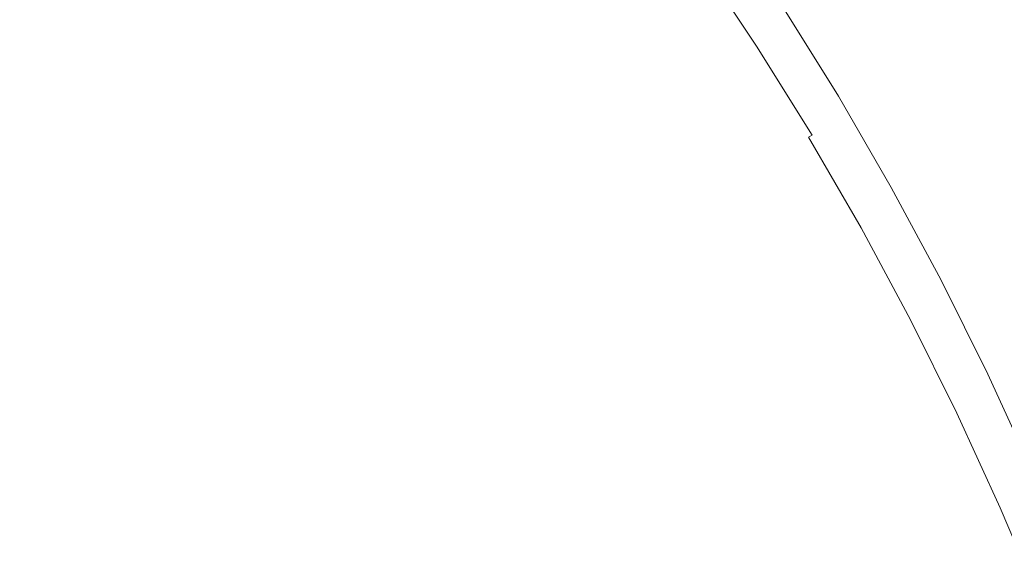
# Model space of a CAD drawing. Extents: x 23 to 523, y 292 to 692.
# Drawn here: x 296 to 303, y 508 to 512 of the extents above; entities that cross this region are included whole.
import ezdxf

# ---------------------------------------------------------------- set-up
doc = ezdxf.new("R2010")
doc.units = 0
doc.header["$LTSCALE"] = 500
doc.header["$MEASUREMENT"] = 0
doc.layers.add('NOVOTERM_CERAMIKA', color=7, linetype='Continuous')

msp = doc.modelspace()

# ---------------------------------------------------------------- linework, layer by layer
at = {"layer": 'NOVOTERM_CERAMIKA', "lineweight": 0}
for points, invisible_edges in [([(273.7286, 529.41, 291.9929), (297.7661, 518.9458, 291.9929), (303.5932, 509.1991, 291.9929), (297.696, 509.8906, 291.9929)], 15), ([(273.7286, 529.41, 291.9929), (297.696, 509.8906, 291.9929), (302.8147, 502.6569, 291.9929), (294.9837, 507.3379, 291.9929)], 15), ([(297.7661, 518.9458, 291.9929), (311.4701, 512.1418, 291.9929), (314.5551, 504.4835, 291.9929), (303.5932, 509.1991, 291.9929)], 15), ([(302.6807, 511.4083, 298.3824), (302.9875, 512.7868, 298.405), (302.6009, 513.3293, 298.4049), (302.3076, 512.0142, 298.3824)], 15), ([(301.4956, 513.1644, 298.3822), (301.3327, 512.4537, 298.3561), (301.7408, 511.8375, 298.3561), (301.9115, 512.5949, 298.3823)], 15), ([(303.0327, 510.7796, 298.3824), (303.3538, 512.209, 298.4051), (302.9875, 512.7868, 298.405), (302.6807, 511.4083, 298.3824)], 15), ([(299.3429, 512.3965, 293.2606), (299.8055, 511.8076, 293.2608), (300.2476, 512.0703, 293.2837), (299.7974, 512.6774, 293.2836)], 15), ([(295.745, 511.8431, 293.214), (295.7185, 512.5759, 293.2161), (294.4783, 511.8385, 293.2075), (294.1803, 510.9256, 293.2044)], 15), ([(297.1995, 511.9186, 293.2254), (296.967, 512.6077, 293.2264), (295.745, 511.8431, 293.214), (295.8124, 511.0669, 293.2125)], 15), ([(298.6041, 511.9399, 293.2411), (298.2187, 512.5599, 293.2414), (297.1995, 511.9186, 293.2254), (297.5307, 511.2766, 293.225)], 15), ([(301.9115, 512.5949, 298.3823), (301.7408, 511.8375, 298.3561), (302.1281, 511.2101, 298.3562), (302.3076, 512.0142, 298.3824)], 15), ([(300.763, 512.4586, 298.091), (301.1876, 511.8224, 298.0911), (301.193, 511.8455, 298.1609), (300.7684, 512.4816, 298.1608)], 15), ([(300.754, 512.4207, 297.8726), (300.7505, 512.4058, 297.7108), (301.1753, 511.7693, 297.7108), (301.1788, 511.7843, 297.8727)], 15), ([(300.7582, 512.4383, 297.9971), (300.754, 512.4207, 297.8726), (301.1788, 511.7843, 297.8727), (301.1829, 511.802, 297.9972)], 15), ([(300.7582, 512.4383, 297.9971), (301.1829, 511.802, 297.9972), (301.1876, 511.8224, 298.0911), (300.763, 512.4586, 298.091)], 15), ([(301.3327, 512.4537, 298.3561), (301.2471, 512.0804, 298.3263), (301.6514, 511.4409, 298.3264), (301.7408, 511.8375, 298.3561)], 15), ([(299.3429, 512.3965, 293.2606), (298.6041, 511.9399, 293.2411), (299.088, 511.3808, 293.2415), (299.8055, 511.8076, 293.2608)], 15), ([(300.6924, 512.3323, 293.7346), (301.1165, 511.6969, 293.7346), (301.1282, 511.7032, 293.8923), (300.7039, 512.3389, 293.8922)], 15), ([(300.7039, 512.3389, 293.8922), (301.1282, 511.7032, 293.8923), (301.138, 511.7086, 294.0943), (300.7136, 512.3445, 294.0943)], 15), ([(300.7136, 512.3445, 294.0943), (301.138, 511.7086, 294.0943), (301.146, 511.7129, 294.3475), (300.7214, 512.349, 294.3475)], 15), ([(300.7274, 512.3525, 294.6585), (300.7214, 512.349, 294.3475), (301.146, 511.7129, 294.3475), (301.1522, 511.7162, 294.6586)], 15), ([(300.7321, 512.3555, 295.0131), (300.7274, 512.3525, 294.6585), (301.1522, 511.7162, 294.6586), (301.1569, 511.719, 295.0132)], 15), ([(300.7355, 512.3582, 295.3969), (300.7321, 512.3555, 295.0131), (301.1569, 511.719, 295.0132), (301.1604, 511.7216, 295.3969)], 15), ([(300.7381, 512.3611, 295.7953), (300.7355, 512.3582, 295.3969), (301.1604, 511.7216, 295.3969), (301.163, 511.7245, 295.7954)], 15), ([(300.7381, 512.3611, 295.7953), (301.163, 511.7245, 295.7954), (301.165, 511.7281, 296.1942), (300.7401, 512.3647, 296.1941)], 15), ([(300.7401, 512.3647, 296.1941), (301.165, 511.7281, 296.1942), (301.1666, 511.7326, 296.5789), (300.7417, 512.3693, 296.5789)], 15), ([(300.7417, 512.3693, 296.5789), (301.1666, 511.7326, 296.5789), (301.1682, 511.7386, 296.9353), (300.7433, 512.3753, 296.9352)], 15), ([(300.7433, 512.3753, 296.9352), (301.1682, 511.7386, 296.9353), (301.17, 511.7466, 297.2488), (300.7452, 512.3832, 297.2487)], 15), ([(300.7476, 512.3933, 297.5051), (300.7452, 512.3832, 297.2487), (301.17, 511.7466, 297.2488), (301.1724, 511.7568, 297.5051)], 15), ([(300.7505, 512.4058, 297.7108), (300.7476, 512.3933, 297.5051), (301.1724, 511.7568, 297.5051), (301.1753, 511.7693, 297.7108)], 15), ([(300.4822, 512.2095, 293.3102), (300.9087, 511.583, 293.3103), (300.9998, 511.6338, 293.3405), (300.5779, 512.266, 293.3404)], 15), ([(300.5779, 512.266, 293.3404), (300.9998, 511.6338, 293.3405), (301.0252, 511.6476, 293.3743), (300.6028, 512.2804, 293.3742)], 11), ([(300.6253, 512.2934, 293.4118), (300.6028, 512.2804, 293.3742), (301.0252, 511.6476, 293.3743), (301.0481, 511.6599, 293.4119)], 15), ([(300.6454, 512.305, 293.4598), (300.6253, 512.2934, 293.4118), (301.0481, 511.6599, 293.4119), (301.0686, 511.671, 293.4599)], 15), ([(300.6632, 512.3153, 293.5251), (300.6454, 512.305, 293.4598), (301.0686, 511.671, 293.4599), (301.0867, 511.6808, 293.5252)], 15), ([(300.6789, 512.3244, 293.6144), (300.6632, 512.3153, 293.5251), (301.0867, 511.6808, 293.5252), (301.1027, 511.6894, 293.6145)], 15), ([(300.6789, 512.3244, 293.6144), (301.1027, 511.6894, 293.6145), (301.1165, 511.6969, 293.7346), (300.6924, 512.3323, 293.7346)], 15), ([(300.2476, 512.0703, 293.2837), (300.6887, 511.4592, 293.2839), (300.9087, 511.583, 293.3103), (300.4822, 512.2095, 293.3102)], 15), ([(299.8055, 511.8076, 293.2608), (300.2765, 511.2268, 293.2612), (300.6887, 511.4592, 293.2839), (300.2476, 512.0703, 293.2837)], 15), ([(301.2471, 512.0804, 298.3263), (301.2133, 511.9333, 298.2926), (301.6164, 511.2859, 298.2927), (301.6514, 511.4409, 298.3264)], 13), ([(302.6807, 511.4083, 298.3824), (302.3076, 512.0142, 298.3824), (302.1281, 511.2101, 298.3562), (302.4933, 510.5662, 298.3563)], 15), ([(297.5307, 511.2766, 293.225), (297.1995, 511.9186, 293.2254), (295.8124, 511.0669, 293.2125), (296.0722, 510.3752, 293.2119)], 15), ([(298.6041, 511.9399, 293.2411), (297.5307, 511.2766, 293.225), (298.0572, 510.7551, 293.2255), (299.088, 511.3808, 293.2415)], 15), ([(301.2133, 511.9333, 298.2926), (301.2058, 511.9009, 298.255), (301.609, 511.2534, 298.2551), (301.6164, 511.2859, 298.2927)], 15), ([(295.8124, 511.0669, 293.2125), (295.745, 511.8431, 293.214), (294.1803, 510.9256, 293.2044), (294.0083, 509.9857, 293.2023)], 15), ([(301.1876, 511.8224, 298.0911), (301.591, 511.1746, 298.0911), (301.5963, 511.1978, 298.1609), (301.193, 511.8455, 298.1609)], 15), ([(301.193, 511.8455, 298.1609), (301.5963, 511.1978, 298.1609), (301.6023, 511.2241, 298.2134), (301.199, 511.8717, 298.2133)], 15), ([(301.199, 511.8717, 298.2133), (301.6023, 511.2241, 298.2134), (301.609, 511.2534, 298.2551), (301.2058, 511.9009, 298.255)], 15), ([(299.8055, 511.8076, 293.2608), (299.088, 511.3808, 293.2415), (299.609, 510.85, 293.2422), (300.2765, 511.2268, 293.2612)], 15), ([(301.1753, 511.7693, 297.7108), (301.1724, 511.7568, 297.5051), (301.576, 511.1088, 297.5052), (301.5789, 511.1213, 297.7109)], 15), ([(301.1788, 511.7843, 297.8727), (301.1753, 511.7693, 297.7108), (301.5789, 511.1213, 297.7109), (301.5824, 511.1364, 297.8727)], 15), ([(301.1829, 511.802, 297.9972), (301.1788, 511.7843, 297.8727), (301.5824, 511.1364, 297.8727), (301.5864, 511.1541, 297.9972)], 15), ([(301.1829, 511.802, 297.9972), (301.5864, 511.1541, 297.9972), (301.591, 511.1746, 298.0911), (301.1876, 511.8224, 298.0911)], 15), ([(301.7408, 511.8375, 298.3561), (301.6514, 511.4409, 298.3264), (302.0344, 510.7902, 298.3264), (302.1281, 511.2101, 298.3562)], 15), ([(301.1027, 511.6894, 293.6145), (301.5054, 511.043, 293.6146), (301.5194, 511.0501, 293.7347), (301.1165, 511.6969, 293.7346)], 15), ([(301.1165, 511.6969, 293.7346), (301.5194, 511.0501, 293.7347), (301.5314, 511.0561, 293.8924), (301.1282, 511.7032, 293.8923)], 15), ([(301.1282, 511.7032, 293.8923), (301.5314, 511.0561, 293.8924), (301.5414, 511.0612, 294.0944), (301.138, 511.7086, 294.0943)], 15), ([(301.138, 511.7086, 294.0943), (301.5414, 511.0612, 294.0944), (301.5494, 511.0652, 294.3476), (301.146, 511.7129, 294.3475)], 15), ([(301.1522, 511.7162, 294.6586), (301.146, 511.7129, 294.3475), (301.5494, 511.0652, 294.3476), (301.5558, 511.0684, 294.6587)], 15), ([(301.1569, 511.719, 295.0132), (301.1522, 511.7162, 294.6586), (301.5558, 511.0684, 294.6587), (301.5605, 511.0711, 295.0132)], 15), ([(301.1604, 511.7216, 295.3969), (301.1569, 511.719, 295.0132), (301.5605, 511.0711, 295.0132), (301.5641, 511.0736, 295.397)], 15), ([(301.163, 511.7245, 295.7954), (301.1604, 511.7216, 295.3969), (301.5641, 511.0736, 295.397), (301.5667, 511.0764, 295.7954)], 15), ([(301.163, 511.7245, 295.7954), (301.5667, 511.0764, 295.7954), (301.5687, 511.08, 296.1942), (301.165, 511.7281, 296.1942)], 15), ([(301.165, 511.7281, 296.1942), (301.5687, 511.08, 296.1942), (301.5703, 511.0846, 296.579), (301.1666, 511.7326, 296.5789)], 15), ([(301.1666, 511.7326, 296.5789), (301.5703, 511.0846, 296.579), (301.5719, 511.0906, 296.9354), (301.1682, 511.7386, 296.9353)], 15), ([(301.1682, 511.7386, 296.9353), (301.5719, 511.0906, 296.9354), (301.5738, 511.0986, 297.2489), (301.17, 511.7466, 297.2488)], 15), ([(301.1724, 511.7568, 297.5051), (301.17, 511.7466, 297.2488), (301.5738, 511.0986, 297.2489), (301.576, 511.1088, 297.5052)], 15), ([(300.9087, 511.583, 293.3103), (301.3141, 510.9455, 293.3104), (301.4007, 510.9903, 293.3405), (300.9998, 511.6338, 293.3405)], 15), ([(300.9998, 511.6338, 293.3405), (301.4007, 510.9903, 293.3405), (301.4266, 511.0033, 293.3744), (301.0252, 511.6476, 293.3743)], 9), ([(301.0481, 511.6599, 293.4119), (301.0252, 511.6476, 293.3743), (301.4266, 511.0033, 293.3744), (301.4498, 511.015, 293.4119)], 15), ([(301.0686, 511.671, 293.4599), (301.0481, 511.6599, 293.4119), (301.4498, 511.015, 293.4119), (301.4707, 511.0255, 293.46)], 15), ([(301.0867, 511.6808, 293.5252), (301.0686, 511.671, 293.4599), (301.4707, 511.0255, 293.46), (301.4891, 511.0349, 293.5252)], 15), ([(301.1027, 511.6894, 293.6145), (301.0867, 511.6808, 293.5252), (301.4891, 511.0349, 293.5252), (301.5054, 511.043, 293.6146)], 15), ([(300.6887, 511.4592, 293.2839), (301.1082, 510.8384, 293.2841), (301.3141, 510.9455, 293.3104), (300.9087, 511.583, 293.3103)], 15), ([(300.2765, 511.2268, 293.2612), (300.7249, 510.6385, 293.2615), (301.1082, 510.8384, 293.2841), (300.6887, 511.4592, 293.2839)], 15), ([(301.6514, 511.4409, 298.3264), (301.6164, 511.2859, 298.2927), (301.998, 510.6274, 298.2928), (302.0344, 510.7902, 298.3264)], 13), ([(299.088, 511.3808, 293.2415), (298.0572, 510.7551, 293.2255), (298.6683, 510.3001, 293.2266), (299.609, 510.85, 293.2422)], 15), ([(303.0327, 510.7796, 298.3824), (302.6807, 511.4083, 298.3824), (302.4933, 510.5662, 298.3563), (302.8368, 509.9069, 298.3564)], 15), ([(297.5307, 511.2766, 293.225), (296.0722, 510.3752, 293.2119), (296.6757, 509.8959, 293.2126), (298.0572, 510.7551, 293.2255)], 15), ([(301.6164, 511.2859, 298.2927), (301.609, 511.2534, 298.2551), (301.9907, 510.5948, 298.2552), (301.998, 510.6274, 298.2928)], 15), ([(300.2765, 511.2268, 293.2612), (299.609, 510.85, 293.2422), (300.1058, 510.3154, 293.2428), (300.7249, 510.6385, 293.2615)], 15), ([(301.5963, 511.1978, 298.1609), (301.9782, 510.5391, 298.161), (301.9841, 510.5653, 298.2135), (301.6023, 511.2241, 298.2134)], 15), ([(301.6023, 511.2241, 298.2134), (301.9841, 510.5653, 298.2135), (301.9907, 510.5948, 298.2552), (301.609, 511.2534, 298.2551)], 15), ([(302.4933, 510.5662, 298.3563), (302.1281, 511.2101, 298.3562), (302.0344, 510.7902, 298.3264), (302.3956, 510.1273, 298.3265)], 15), ([(301.5824, 511.1364, 297.8727), (301.5789, 511.1213, 297.7109), (301.961, 510.4624, 297.711), (301.9644, 510.4775, 297.8728)], 15), ([(301.5864, 511.1541, 297.9972), (301.5824, 511.1364, 297.8727), (301.9644, 510.4775, 297.8728), (301.9684, 510.4952, 297.9973)], 15), ([(301.5864, 511.1541, 297.9972), (301.9684, 510.4952, 297.9973), (301.973, 510.5157, 298.0912), (301.591, 511.1746, 298.0911)], 15), ([(301.591, 511.1746, 298.0911), (301.973, 510.5157, 298.0912), (301.9782, 510.5391, 298.161), (301.5963, 511.1978, 298.1609)], 15), ([(296.0722, 510.3752, 293.2119), (295.8124, 511.0669, 293.2125), (294.0083, 509.9857, 293.2023), (294.1782, 509.2046, 293.2015)], 15), ([(301.5194, 511.0501, 293.7347), (301.9008, 510.3925, 293.7347), (301.9129, 510.3982, 293.8925), (301.5314, 511.0561, 293.8924)], 15), ([(301.5314, 511.0561, 293.8924), (301.9129, 510.3982, 293.8925), (301.9231, 510.4029, 294.0945), (301.5414, 511.0612, 294.0944)], 15), ([(301.5414, 511.0612, 294.0944), (301.9231, 510.4029, 294.0945), (301.9313, 510.4068, 294.3477), (301.5494, 511.0652, 294.3476)], 15), ([(301.5558, 511.0684, 294.6587), (301.5494, 511.0652, 294.3476), (301.9313, 510.4068, 294.3477), (301.9377, 510.4098, 294.6587)], 15), ([(301.5605, 511.0711, 295.0132), (301.5558, 511.0684, 294.6587), (301.9377, 510.4098, 294.6587), (301.9426, 510.4123, 295.0133)], 15), ([(301.5641, 511.0736, 295.397), (301.5605, 511.0711, 295.0132), (301.9426, 510.4123, 295.0133), (301.9462, 510.4147, 295.397)], 15), ([(301.5667, 511.0764, 295.7954), (301.5641, 511.0736, 295.397), (301.9462, 510.4147, 295.397), (301.9489, 510.4175, 295.7955)], 15), ([(301.5667, 511.0764, 295.7954), (301.9489, 510.4175, 295.7955), (301.9508, 510.421, 296.1943), (301.5687, 511.08, 296.1942)], 15), ([(301.5687, 511.08, 296.1942), (301.9508, 510.421, 296.1943), (301.9525, 510.4256, 296.5791), (301.5703, 511.0846, 296.579)], 15), ([(301.5703, 511.0846, 296.579), (301.9525, 510.4256, 296.5791), (301.9541, 510.4316, 296.9354), (301.5719, 511.0906, 296.9354)], 15), ([(301.5719, 511.0906, 296.9354), (301.9541, 510.4316, 296.9354), (301.9558, 510.4396, 297.249), (301.5738, 511.0986, 297.2489)], 15), ([(301.576, 511.1088, 297.5052), (301.5738, 511.0986, 297.2489), (301.9558, 510.4396, 297.249), (301.9581, 510.4498, 297.5052)], 15), ([(301.5789, 511.1213, 297.7109), (301.576, 511.1088, 297.5052), (301.9581, 510.4498, 297.5052), (301.961, 510.4624, 297.711)], 15), ([(301.3141, 510.9455, 293.3104), (301.6948, 510.2959, 293.3105), (301.7802, 510.336, 293.3406), (301.4007, 510.9903, 293.3405)], 11), ([(301.4007, 510.9903, 293.3405), (301.7802, 510.336, 293.3406), (301.8064, 510.3483, 293.3745), (301.4266, 511.0033, 293.3744)], 15), ([(301.4498, 511.015, 293.4119), (301.4266, 511.0033, 293.3744), (301.8064, 510.3483, 293.3745), (301.8301, 510.3593, 293.412)], 15), ([(301.4707, 511.0255, 293.46), (301.4498, 511.015, 293.4119), (301.8301, 510.3593, 293.412), (301.8513, 510.3692, 293.4601)], 15), ([(301.4891, 511.0349, 293.5252), (301.4707, 511.0255, 293.46), (301.8513, 510.3692, 293.4601), (301.8701, 510.3781, 293.5253)], 15), ([(301.5054, 511.043, 293.6146), (301.4891, 511.0349, 293.5252), (301.8701, 510.3781, 293.5253), (301.8865, 510.3857, 293.6146)], 15), ([(301.5054, 511.043, 293.6146), (301.8865, 510.3857, 293.6146), (301.9008, 510.3925, 293.7347), (301.5194, 511.0501, 293.7347)], 15), ([(301.1082, 510.8384, 293.2841), (301.4936, 510.2017, 293.2842), (301.6948, 510.2959, 293.3105), (301.3141, 510.9455, 293.3104)], 15), ([(299.609, 510.85, 293.2422), (298.6683, 510.3001, 293.2266), (299.2532, 509.8571, 293.2278), (300.1058, 510.3154, 293.2428)], 15), ([(300.7249, 510.6385, 293.2615), (301.12, 510.0267, 293.2618), (301.4936, 510.2017, 293.2842), (301.1082, 510.8384, 293.2841)], 15), ([(302.3956, 510.1273, 298.3265), (302.0344, 510.7902, 298.3264), (301.998, 510.6274, 298.2928), (302.3579, 509.9581, 298.2928)], 11), ([(298.0572, 510.7551, 293.2255), (296.6757, 509.8959, 293.2126), (297.4368, 509.5484, 293.2142), (298.6683, 510.3001, 293.2266)], 15), ([(300.7249, 510.6385, 293.2615), (300.1058, 510.3154, 293.2428), (300.5174, 509.7444, 293.2432), (301.12, 510.0267, 293.2618)], 15), ([(302.3382, 509.8698, 298.1611), (302.3441, 509.896, 298.2135), (301.9841, 510.5653, 298.2135), (301.9782, 510.5391, 298.161)], 15), ([(302.3441, 509.896, 298.2135), (302.3506, 509.9255, 298.2553), (301.9907, 510.5948, 298.2552), (301.9841, 510.5653, 298.2135)], 15), ([(302.3579, 509.9581, 298.2928), (301.998, 510.6274, 298.2928), (301.9907, 510.5948, 298.2552), (302.3506, 509.9255, 298.2553)], 15), ([(302.8368, 509.9069, 298.3564), (302.4933, 510.5662, 298.3563), (302.3956, 510.1273, 298.3265), (302.7348, 509.4527, 298.3265)], 15), ([(302.3284, 509.826, 297.9974), (301.9684, 510.4952, 297.9973), (301.9644, 510.4775, 297.8728), (302.3244, 509.8082, 297.8729)], 15), ([(302.3284, 509.826, 297.9974), (302.333, 509.8464, 298.0912), (301.973, 510.5157, 298.0912), (301.9684, 510.4952, 297.9973)], 15), ([(302.333, 509.8464, 298.0912), (302.3382, 509.8698, 298.1611), (301.9782, 510.5391, 298.161), (301.973, 510.5157, 298.0912)], 15), ([(302.309, 509.7483, 295.7956), (301.9489, 510.4175, 295.7955), (301.9462, 510.4147, 295.397), (302.3063, 509.7455, 295.3971)], 15), ([(302.309, 509.7483, 295.7956), (302.311, 509.7517, 296.1944), (301.9508, 510.421, 296.1943), (301.9489, 510.4175, 295.7955)], 15), ([(302.311, 509.7517, 296.1944), (302.3126, 509.7563, 296.5792), (301.9525, 510.4256, 296.5791), (301.9508, 510.421, 296.1943)], 15), ([(302.3126, 509.7563, 296.5792), (302.3142, 509.7624, 296.9355), (301.9541, 510.4316, 296.9354), (301.9525, 510.4256, 296.5791)], 15), ([(302.3142, 509.7624, 296.9355), (302.3159, 509.7703, 297.249), (301.9558, 510.4396, 297.249), (301.9541, 510.4316, 296.9354)], 15), ([(302.3182, 509.7805, 297.5053), (301.9581, 510.4498, 297.5052), (301.9558, 510.4396, 297.249), (302.3159, 509.7703, 297.249)], 15), ([(302.3211, 509.7931, 297.7111), (301.961, 510.4624, 297.711), (301.9581, 510.4498, 297.5052), (302.3182, 509.7805, 297.5053)], 15), ([(302.3244, 509.8082, 297.8729), (301.9644, 510.4775, 297.8728), (301.961, 510.4624, 297.711), (302.3211, 509.7931, 297.7111)], 15), ([(296.0722, 510.3752, 293.2119), (294.1782, 509.2046, 293.2015), (294.9059, 508.7682, 293.2024), (296.6757, 509.8959, 293.2126)], 15), ([(302.1378, 509.6714, 293.3407), (302.1644, 509.683, 293.3745), (301.8064, 510.3483, 293.3745), (301.7802, 510.336, 293.3406)], 15), ([(302.1884, 509.6934, 293.4121), (301.8301, 510.3593, 293.412), (301.8064, 510.3483, 293.3745), (302.1644, 509.683, 293.3745)], 15), ([(302.2099, 509.7027, 293.4601), (301.8513, 510.3692, 293.4601), (301.8301, 510.3593, 293.412), (302.1884, 509.6934, 293.4121)], 15), ([(302.229, 509.711, 293.5254), (301.8701, 510.3781, 293.5253), (301.8513, 510.3692, 293.4601), (302.2099, 509.7027, 293.4601)], 15), ([(302.2457, 509.7182, 293.6147), (301.8865, 510.3857, 293.6146), (301.8701, 510.3781, 293.5253), (302.229, 509.711, 293.5254)], 15), ([(302.2457, 509.7182, 293.6147), (302.2602, 509.7245, 293.7348), (301.9008, 510.3925, 293.7347), (301.8865, 510.3857, 293.6146)], 15), ([(302.2602, 509.7245, 293.7348), (302.2725, 509.7299, 293.8925), (301.9129, 510.3982, 293.8925), (301.9008, 510.3925, 293.7347)], 15), ([(302.2725, 509.7299, 293.8925), (302.2828, 509.7343, 294.0946), (301.9231, 510.4029, 294.0945), (301.9129, 510.3982, 293.8925)], 15), ([(302.2828, 509.7343, 294.0946), (302.2912, 509.738, 294.3477), (301.9313, 510.4068, 294.3477), (301.9231, 510.4029, 294.0945)], 15), ([(302.2976, 509.7408, 294.6588), (301.9377, 510.4098, 294.6587), (301.9313, 510.4068, 294.3477), (302.2912, 509.738, 294.3477)], 15), ([(302.3026, 509.7432, 295.0134), (301.9426, 510.4123, 295.0133), (301.9377, 510.4098, 294.6587), (302.2976, 509.7408, 294.6588)], 15), ([(302.3063, 509.7455, 295.3971), (301.9462, 510.4147, 295.397), (301.9426, 510.4123, 295.0133), (302.3026, 509.7432, 295.0134)], 15), ([(298.6683, 510.3001, 293.2266), (297.4368, 509.5484, 293.2142), (298.1692, 509.2518, 293.2163), (299.2532, 509.8571, 293.2278)], 15), ([(300.1058, 510.3154, 293.2428), (299.2532, 509.8571, 293.2278), (299.6952, 509.3593, 293.2285), (300.5174, 509.7444, 293.2432)], 15), ([(301.8321, 509.5431, 293.2842), (302.0474, 509.6332, 293.3105), (301.6948, 510.2959, 293.3105), (301.4936, 510.2017, 293.2842)], 15), ([(302.0474, 509.6332, 293.3105), (302.1378, 509.6714, 293.3407), (301.7802, 510.336, 293.3406), (301.6948, 510.2959, 293.3105)], 13), ([(301.4308, 509.3754, 293.2617), (301.8321, 509.5431, 293.2842), (301.4936, 510.2017, 293.2842), (301.12, 510.0267, 293.2618)], 15), ([(302.7348, 509.4527, 298.3265), (302.3956, 510.1273, 298.3265), (302.3579, 509.9581, 298.2928), (302.6957, 509.2785, 298.2929)], 11), ([(301.4308, 509.3754, 293.2617), (301.12, 510.0267, 293.2618), (300.5174, 509.7444, 293.2432), (300.7823, 509.1048, 293.243)], 15), ([(302.6819, 509.2167, 298.2136), (302.6884, 509.246, 298.2553), (302.3506, 509.9255, 298.2553), (302.3441, 509.896, 298.2135)], 15), ([(302.6957, 509.2785, 298.2929), (302.3579, 509.9581, 298.2928), (302.3506, 509.9255, 298.2553), (302.6884, 509.246, 298.2553)], 15), ([(296.6757, 509.8959, 293.2126), (294.9059, 508.7682, 293.2024), (295.9223, 508.5628, 293.2046), (297.4368, 509.5484, 293.2142)], 15), ([(297.696, 509.8906, 291.9929), (303.5932, 509.1991, 291.9929), (314.6641, 498.0992, 291.9929), (311.6218, 497.6884, 291.9929)], 15), ([(297.696, 509.8906, 291.9929), (311.6218, 497.6884, 291.9929), (314.3329, 493.2021, 291.9929), (302.8147, 502.6569, 291.9929)], 15), ([(299.2532, 509.8571, 293.2278), (298.1692, 509.2518, 293.2163), (298.6627, 508.8755, 293.2175), (299.6952, 509.3593, 293.2285)], 15), ([(302.6663, 509.1468, 297.9975), (302.6708, 509.1672, 298.0913), (302.333, 509.8464, 298.0912), (302.3284, 509.826, 297.9974)], 15), ([(302.6708, 509.1672, 298.0913), (302.676, 509.1904, 298.1612), (302.3382, 509.8698, 298.1611), (302.333, 509.8464, 298.0912)], 15), ([(302.676, 509.1904, 298.1612), (302.6819, 509.2167, 298.2136), (302.3441, 509.896, 298.2135), (302.3382, 509.8698, 298.1611)], 15), ([(303.1592, 509.2334, 298.3565), (302.8368, 509.9069, 298.3564), (302.7348, 509.4527, 298.3265), (303.0521, 508.7672, 298.3267)], 15), ([(302.6561, 509.1014, 297.5054), (302.3182, 509.7805, 297.5053), (302.3159, 509.7703, 297.249), (302.6538, 509.0912, 297.2491)], 15), ([(302.6589, 509.114, 297.7111), (302.3211, 509.7931, 297.7111), (302.3182, 509.7805, 297.5053), (302.6561, 509.1014, 297.5054)], 15), ([(302.6623, 509.1291, 297.873), (302.3244, 509.8082, 297.8729), (302.3211, 509.7931, 297.7111), (302.6589, 509.114, 297.7111)], 15), ([(302.6663, 509.1468, 297.9975), (302.3284, 509.826, 297.9974), (302.3244, 509.8082, 297.8729), (302.6623, 509.1291, 297.873)], 15), ([(300.7823, 509.1048, 293.243), (300.5174, 509.7444, 293.2432), (299.6952, 509.3593, 293.2285), (299.8776, 508.7398, 293.2279)], 15), ([(302.5657, 509.0343, 293.5255), (302.229, 509.711, 293.5254), (302.2099, 509.7027, 293.4601), (302.5464, 509.0265, 293.4602)], 15), ([(302.5827, 509.0411, 293.6148), (302.2457, 509.7182, 293.6147), (302.229, 509.711, 293.5254), (302.5657, 509.0343, 293.5255)], 15), ([(302.5827, 509.0411, 293.6148), (302.5974, 509.0469, 293.7349), (302.2602, 509.7245, 293.7348), (302.2457, 509.7182, 293.6147)], 15), ([(302.5974, 509.0469, 293.7349), (302.6099, 509.052, 293.8926), (302.2725, 509.7299, 293.8925), (302.2602, 509.7245, 293.7348)], 15), ([(302.6099, 509.052, 293.8926), (302.6203, 509.0562, 294.0946), (302.2828, 509.7343, 294.0946), (302.2725, 509.7299, 293.8925)], 15), ([(302.6203, 509.0562, 294.0946), (302.6288, 509.0595, 294.3478), (302.2912, 509.738, 294.3477), (302.2828, 509.7343, 294.0946)], 15), ([(302.6353, 509.0622, 294.6589), (302.2976, 509.7408, 294.6588), (302.2912, 509.738, 294.3477), (302.6288, 509.0595, 294.3478)], 15), ([(302.6404, 509.0644, 295.0135), (302.3026, 509.7432, 295.0134), (302.2976, 509.7408, 294.6588), (302.6353, 509.0622, 294.6589)], 15), ([(302.6441, 509.0667, 295.3972), (302.3063, 509.7455, 295.3971), (302.3026, 509.7432, 295.0134), (302.6404, 509.0644, 295.0135)], 15), ([(302.6468, 509.0693, 295.7957), (302.309, 509.7483, 295.7956), (302.3063, 509.7455, 295.3971), (302.6441, 509.0667, 295.3972)], 15), ([(302.6468, 509.0693, 295.7957), (302.6488, 509.0727, 296.1945), (302.311, 509.7517, 296.1944), (302.309, 509.7483, 295.7956)], 15), ([(302.6488, 509.0727, 296.1945), (302.6505, 509.0772, 296.5793), (302.3126, 509.7563, 296.5792), (302.311, 509.7517, 296.1944)], 15), ([(302.6505, 509.0772, 296.5793), (302.6521, 509.0833, 296.9355), (302.3142, 509.7624, 296.9355), (302.3126, 509.7563, 296.5792)], 15), ([(302.6521, 509.0833, 296.9355), (302.6538, 509.0912, 297.2491), (302.3159, 509.7703, 297.249), (302.3142, 509.7624, 296.9355)], 15), ([(302.1366, 508.8683, 293.2842), (302.3749, 508.9593, 293.3106), (302.0474, 509.6332, 293.3105), (301.8321, 509.5431, 293.2842)], 15), ([(302.3749, 508.9593, 293.3106), (302.4732, 508.9972, 293.3407), (302.1378, 509.6714, 293.3407), (302.0474, 509.6332, 293.3105)], 13), ([(302.4732, 508.9972, 293.3407), (302.5002, 509.0081, 293.3746), (302.1644, 509.683, 293.3745), (302.1378, 509.6714, 293.3407)], 15), ([(302.5246, 509.0178, 293.4121), (302.1884, 509.6934, 293.4121), (302.1644, 509.683, 293.3745), (302.5002, 509.0081, 293.3746)], 15), ([(302.5464, 509.0265, 293.4602), (302.2099, 509.7027, 293.4601), (302.1884, 509.6934, 293.4121), (302.5246, 509.0178, 293.4121)], 15), ([(297.4368, 509.5484, 293.2142), (295.9223, 508.5628, 293.2046), (296.9585, 508.4744, 293.2078), (298.1692, 509.2518, 293.2163)], 15), ([(301.6896, 508.6982, 293.2614), (302.1366, 508.8683, 293.2842), (301.8321, 509.5431, 293.2842), (301.4308, 509.3754, 293.2617)], 15), ([(303.0521, 508.7672, 298.3267), (302.7348, 509.4527, 298.3265), (302.6957, 509.2785, 298.2929), (303.0112, 508.5892, 298.293)], 11), ([(299.8776, 508.7398, 293.2279), (299.6952, 509.3593, 293.2285), (298.6627, 508.8755, 293.2175), (298.7072, 508.289, 293.2164)], 15), ([(301.6896, 508.6982, 293.2614), (301.4308, 509.3754, 293.2617), (300.7823, 509.1048, 293.243), (300.9652, 508.423, 293.2424)], 15), ([(303.0112, 508.5892, 298.293), (302.6957, 509.2785, 298.2929), (302.6884, 509.246, 298.2553), (303.0039, 508.5569, 298.2554)], 15), ([(298.1692, 509.2518, 293.2163), (296.9585, 508.4744, 293.2078), (297.6804, 508.4154, 293.2109), (298.6627, 508.8755, 293.2175)], 15), ([(302.9915, 508.5016, 298.1613), (302.9973, 508.5278, 298.2137), (302.6819, 509.2167, 298.2136), (302.676, 509.1904, 298.1612)], 15), ([(302.9973, 508.5278, 298.2137), (303.0039, 508.5569, 298.2554), (302.6884, 509.246, 298.2553), (302.6819, 509.2167, 298.2136)], 15), ([(302.9817, 508.4582, 297.9976), (302.6663, 509.1468, 297.9975), (302.6623, 509.1291, 297.873), (302.9777, 508.4406, 297.873)], 15), ([(302.9817, 508.4582, 297.9976), (302.9862, 508.4785, 298.0914), (302.6708, 509.1672, 298.0913), (302.6663, 509.1468, 297.9975)], 15), ([(302.9862, 508.4785, 298.0914), (302.9915, 508.5016, 298.1613), (302.676, 509.1904, 298.1612), (302.6708, 509.1672, 298.0913)], 15), ([(300.9652, 508.423, 293.2424), (300.7823, 509.1048, 293.243), (299.8776, 508.7398, 293.2279), (299.9278, 508.0463, 293.2268)], 15), ([(302.9556, 508.3766, 295.0135), (302.6404, 509.0644, 295.0135), (302.6353, 509.0622, 294.6589), (302.9505, 508.3745, 294.659)], 15), ([(302.9594, 508.3788, 295.3973), (302.6441, 509.0667, 295.3972), (302.6404, 509.0644, 295.0135), (302.9556, 508.3766, 295.0135)], 15), ([(302.9621, 508.3814, 295.7957), (302.6468, 509.0693, 295.7957), (302.6441, 509.0667, 295.3972), (302.9594, 508.3788, 295.3973)], 15), ([(302.9621, 508.3814, 295.7957), (302.9641, 508.3847, 296.1945), (302.6488, 509.0727, 296.1945), (302.6468, 509.0693, 295.7957)], 15), ([(302.9641, 508.3847, 296.1945), (302.9658, 508.3892, 296.5793), (302.6505, 509.0772, 296.5793), (302.6488, 509.0727, 296.1945)], 15), ([(302.9658, 508.3892, 296.5793), (302.9674, 508.3951, 296.9357), (302.6521, 509.0833, 296.9355), (302.6505, 509.0772, 296.5793)], 15), ([(302.9674, 508.3951, 296.9357), (302.9692, 508.4031, 297.2492), (302.6538, 509.0912, 297.2491), (302.6521, 509.0833, 296.9355)], 15), ([(302.9715, 508.4132, 297.5055), (302.6561, 509.1014, 297.5054), (302.6538, 509.0912, 297.2491), (302.9692, 508.4031, 297.2492)], 15), ([(302.9743, 508.4257, 297.7112), (302.6589, 509.114, 297.7111), (302.6561, 509.1014, 297.5054), (302.9715, 508.4132, 297.5055)], 15), ([(302.9777, 508.4406, 297.873), (302.6623, 509.1291, 297.873), (302.6589, 509.114, 297.7111), (302.9743, 508.4257, 297.7112)], 15), ([(302.6803, 508.2761, 293.3106), (302.7863, 508.3141, 293.3408), (302.4732, 508.9972, 293.3407), (302.3749, 508.9593, 293.3106)], 13), ([(302.7863, 508.3141, 293.3408), (302.8137, 508.3242, 293.3747), (302.5002, 509.0081, 293.3746), (302.4732, 508.9972, 293.3407)], 15), ([(302.8383, 508.3332, 293.4123), (302.5246, 509.0178, 293.4121), (302.5002, 509.0081, 293.3746), (302.8137, 508.3242, 293.3747)], 15), ([(302.8604, 508.3413, 293.4603), (302.5464, 509.0265, 293.4602), (302.5246, 509.0178, 293.4121), (302.8383, 508.3332, 293.4123)], 15), ([(302.88, 508.3485, 293.5256), (302.5657, 509.0343, 293.5255), (302.5464, 509.0265, 293.4602), (302.8604, 508.3413, 293.4603)], 15), ([(302.8972, 508.3548, 293.6149), (302.5827, 509.0411, 293.6148), (302.5657, 509.0343, 293.5255), (302.88, 508.3485, 293.5256)], 15), ([(302.8972, 508.3548, 293.6149), (302.912, 508.3603, 293.735), (302.5974, 509.0469, 293.7349), (302.5827, 509.0411, 293.6148)], 15), ([(302.912, 508.3603, 293.735), (302.9247, 508.365, 293.8927), (302.6099, 509.052, 293.8926), (302.5974, 509.0469, 293.7349)], 15), ([(302.9247, 508.365, 293.8927), (302.9353, 508.3689, 294.0947), (302.6203, 509.0562, 294.0946), (302.6099, 509.052, 293.8926)], 15), ([(302.9353, 508.3689, 294.0947), (302.9438, 508.3721, 294.3479), (302.6288, 509.0595, 294.3478), (302.6203, 509.0562, 294.0946)], 15), ([(302.9505, 508.3745, 294.659), (302.6353, 509.0622, 294.6589), (302.6288, 509.0595, 294.3478), (302.9438, 508.3721, 294.3479)], 15), ([(302.4197, 508.1833, 293.2841), (302.6803, 508.2761, 293.3106), (302.3749, 508.9593, 293.3106), (302.1366, 508.8683, 293.2842)], 15), ([(298.7072, 508.289, 293.2164), (298.6627, 508.8755, 293.2175), (297.6804, 508.4154, 293.2109), (297.3103, 507.8448, 293.2078)], 15), ([(301.9284, 508.0089, 293.2612), (302.4197, 508.1833, 293.2841), (302.1366, 508.8683, 293.2842), (301.6896, 508.6982, 293.2614)], 15), ([(292.71, 507.3375, 293.1946), (294.1328, 507.3115, 293.1974), (295.9223, 508.5628, 293.2046), (294.9059, 508.7682, 293.2024)], 15), ([(299.9278, 508.0463, 293.2268), (299.8776, 508.7398, 293.2279), (298.7072, 508.289, 293.2164), (298.5414, 507.5717, 293.2144)], 15), ([(301.9284, 508.0089, 293.2612), (301.6896, 508.6982, 293.2614), (300.9652, 508.423, 293.2424), (301.1306, 507.7256, 293.2419)], 15), ([(294.1328, 507.3115, 293.1974), (295.7258, 507.4998, 293.2016), (296.9585, 508.4744, 293.2078), (295.9223, 508.5628, 293.2046)], 15), ([(295.7258, 507.4998, 293.2016), (297.3103, 507.8448, 293.2078), (297.6804, 508.4154, 293.2109), (296.9585, 508.4744, 293.2078)], 15), ([(301.1306, 507.7256, 293.2419), (300.9652, 508.423, 293.2424), (299.9278, 508.0463, 293.2268), (299.9734, 507.3264, 293.2259)], 15), ([(298.5414, 507.5717, 293.2144), (298.7072, 508.289, 293.2164), (297.3103, 507.8448, 293.2078), (296.7824, 507.0237, 293.2048)], 15), ([(302.9666, 507.5855, 293.3107), (303.0768, 507.6226, 293.3409), (302.7863, 508.3141, 293.3408), (302.6803, 508.2761, 293.3106)], 13), ([(303.0768, 507.6226, 293.3409), (303.1045, 507.6319, 293.3748), (302.8137, 508.3242, 293.3747), (302.7863, 508.3141, 293.3408)], 15), ([(303.1294, 507.6403, 293.4123), (302.8383, 508.3332, 293.4123), (302.8137, 508.3242, 293.3747), (303.1045, 507.6319, 293.3748)], 15), ([(302.6941, 507.4939, 293.2841), (302.9666, 507.5855, 293.3107), (302.6803, 508.2761, 293.3106), (302.4197, 508.1833, 293.2841)], 15), ([(302.1794, 507.3207, 293.2612), (302.6941, 507.4939, 293.2841), (302.4197, 508.1833, 293.2841), (301.9284, 508.0089, 293.2612)], 15), ([(299.9734, 507.3264, 293.2259), (299.9278, 508.0463, 293.2268), (298.5414, 507.5717, 293.2144), (298.404, 506.8033, 293.2129)], 15), ([(302.1794, 507.3207, 293.2612), (301.9284, 508.0089, 293.2612), (301.1306, 507.7256, 293.2419), (301.3428, 507.0392, 293.2417)], 15)]:
    msp.add_3dface(points, dxfattribs=dict(at, invisible_edges=invisible_edges))

doc.saveas('drawing.dxf')
